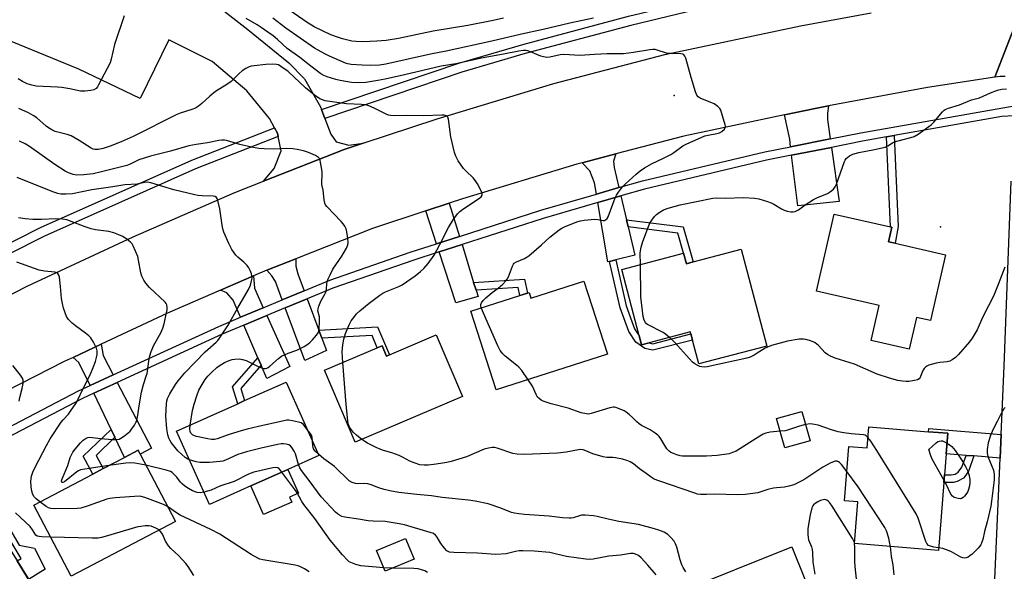
# Model space of a CAD drawing. Units: inches. Extents: x 1285762 to 1291762, y 505451 to 509452.
# Drawn here: x 1288878 to 1289262, y 508289 to 508504 of the extents above; entities that cross this region are included whole.
import ezdxf

# ---------------------------------------------------------------- set-up
doc = ezdxf.new("R2010")
doc.units = ezdxf.units.IN
doc.header["$MEASUREMENT"] = 0
for name, color, linetype in [('BLDG-Footprint', 5, 'Continuous'), ('CULTRL-Pad', 6, 'Continuous'), ('ELEV-Spot Elevation', 7, 'Continuous'), ('TRANS-Driveway', 251, 'Continuous'), ('TRANS-Non Street Sidewalk', 7, 'Continuous'), ('TRANS-Parking Lot', 4, 'Continuous'), ('TRANS-Road', 130, 'Continuous'), ('TRANS-Street Sidewalk', 7, 'Continuous'), ('Undefined', 1, 'Continuous')]:
    doc.layers.add(name, color=color, linetype=linetype)

msp = doc.modelspace()

# ---------------------------------------------------------------- linework, layer by layer
at = {"layer": 'BLDG-Footprint'}
for points, elevation in [([(1289238.73, 508412.55), (1289232.86, 508386.92), (1289227.39, 508388.17), (1289224.55, 508375.79), (1289209.81, 508379.17), (1289212.93, 508392.77), (1289188.43, 508398.38), (1289195.33, 508428.47), (1289217.23, 508423.45), (1289217.81, 508423.31), (1289216.5, 508417.64), (1289219.06, 508417.05)], 351.64), ([(1289159.08, 508414.71), (1289169.03, 508376.97), (1289142.55, 508369.98), (1289140.08, 508379.31), (1289139.45, 508381.71), (1289139.25, 508382.47), (1289123.17, 508378.22), (1289120.18, 508377.44), (1289119.25, 508380.96), (1289112.43, 508406.84), (1289136.54, 508413.2), (1289137.68, 508409.06), (1289140.37, 508409.77)], 351.23), ([(1289097.66, 508402.34), (1289106.85, 508373.79), (1289063.51, 508359.84), (1289053.63, 508390.55), (1289072.74, 508396.7), (1289075.7, 508397.66), (1289076.27, 508397.84), (1289076.97, 508395.68)], 348.98), ([(1289040.08, 508381.3), (1289050.3, 508357.33), (1289008.5, 508339.5), (1288996.53, 508367.55), (1289017.07, 508376.31), (1289018.93, 508377.11), (1289020.67, 508373.02), (1289021.78, 508373.5)], 347.24), ([(1288967.74, 508322.39), (1288951.58, 508315.16), (1288938.76, 508343.8), (1288962.67, 508354.5), (1288965.31, 508355.69), (1288981.51, 508362.94), (1288994.33, 508334.3), (1288982.21, 508328.87)], 344.05), ([(1289185.95, 508340.05), (1289176.06, 508337.27), (1289172.86, 508348.66), (1289182.76, 508351.44)], 357.37), ([(1289239.64, 508342.94), (1289239, 508334.96), (1289238.34, 508326.76), (1289238.1, 508323.81), (1289235.98, 508297.29), (1289203.19, 508299.92), (1289204.49, 508316.16), (1289199.33, 508316.58), (1289201.03, 508337.8), (1289208.15, 508337.22), (1289208.81, 508345.41), (1289232.07, 508343.55)], 348.45), ([(1288938.31, 508308.58), (1288897.62, 508287.22), (1288883.07, 508314.94), (1288906.13, 508327.04), (1288907.32, 508327.67), (1288910.16, 508329.15), (1288918.49, 508333.53), (1288923.77, 508336.3), (1288924.55, 508334.81)], 337.16), ([(1288890.86, 508270.13), (1288869.02, 508256.53), (1288861.63, 508268.39), (1288846.04, 508258.68), (1288829.87, 508284.65), (1288849.82, 508297.07), (1288853.24, 508299.2), (1288862.03, 508304.67), (1288867.31, 508307.96), (1288869.09, 508305.1)], 333.01), ([(1289031.49, 508293.79), (1289020.18, 508289.12), (1289016.83, 508297.23), (1289028.14, 508301.9)], 341.56), ([(1289168.18, 508259.97), (1289146.67, 508251.34), (1289134.78, 508281), (1289178.84, 508298.67), (1289188.68, 508274.11), (1289167.34, 508265.55), (1289168.41, 508262.87), (1289169.38, 508260.45)], 344.49)]:
    msp.add_lwpolyline(points, close=True, dxfattribs=dict(at, elevation=elevation))
at = {"layer": 'CULTRL-Pad'}
msp.add_lwpolyline([(1288983.74, 508316.13), (1288972.75, 508311.21), (1288967.74, 508322.39), (1288982.21, 508328.87), (1288986.37, 508319.58), (1288982.89, 508318.03)], close=True, dxfattribs=at)
at = {"layer": 'ELEV-Spot Elevation'}
for p in [(1289132.95, 508474.77, 348.22), (1289236.79, 508423.47, 351.39)]:
    msp.add_point(p, dxfattribs=at)
at = {"layer": 'TRANS-Driveway'}
for points in [[(1289193.79, 508457.81), (1289178.31, 508454.71), (1289177.96, 508457.63), (1289175.93, 508467.18), (1289188.57, 508469.81), (1289193.06, 508470.69), (1289192.67, 508467.87), (1289192.72, 508465.32)], [(1289178.72, 508451.37), (1289194.27, 508454.48), (1289197.28, 508433.38), (1289181.1, 508431.73)], [(1289111.36, 508438.8), (1289102.59, 508436.25), (1289101.86, 508440.61), (1289100.01, 508445.31), (1289096.95, 508448.48), (1289110.19, 508451.93), (1289109.18, 508449.03), (1289109.5, 508446.68)], [(1289114.32, 508426.24), (1289114.98, 508423.46), (1289117.59, 508412.38), (1289110.1, 508410.55), (1289107.69, 508409.96), (1289106.97, 508409.79), (1289103.14, 508432.92), (1289112.13, 508435.53)], [(1289049.15, 508419.75), (1289040.18, 508416.87), (1289035.96, 508429.67), (1289045.16, 508432.7)], [(1289054.67, 508401.83), (1289055.61, 508398.8), (1289056.39, 508396.26), (1289047.77, 508393.86), (1289041.23, 508413.69), (1289050.14, 508416.55)], [(1288988.52, 508398.55), (1288980.02, 508395), (1288977.38, 508402.11), (1288975.91, 508404.31), (1288973.95, 508406.59), (1288985.32, 508411.06), (1288985.31, 508408.18), (1288986.07, 508405.11)], [(1288972.61, 508391.9), (1288963.74, 508388.19), (1288960.86, 508394.88), (1288958.44, 508397.7), (1288955.88, 508398.76), (1288968.79, 508404.35), (1288969.13, 508399.55)], [(1288994.26, 508383.18), (1288995.44, 508380.02), (1288997.22, 508375.25), (1288988.78, 508371.38), (1288981.19, 508391.85), (1288989.69, 508395.41)], [(1288971.8, 508369.47), (1288970.54, 508372.39), (1288965.07, 508385.11), (1288974, 508388.84), (1288982.99, 508369.05), (1288974.02, 508364.31)], [(1288914.05, 508365.71), (1288905.02, 508361.56), (1288900.67, 508370.61), (1288898.38, 508372.54), (1288909.38, 508377.7), (1288910.09, 508373.32)], [(1288914.71, 508341.39), (1288913.25, 508344.44), (1288906.47, 508358.54), (1288915.6, 508362.73), (1288928.95, 508337.12), (1288924.55, 508334.81), (1288923.77, 508336.3), (1288918.49, 508333.53)], [(1289260.48, 508342.49), (1289260.09, 508333.29), (1289249.85, 508334.1), (1289246.8, 508334.34), (1289239, 508334.96), (1289239.64, 508342.94), (1289232.07, 508343.55), (1289232.18, 508344.86)]]:
    msp.add_lwpolyline(points, close=True, dxfattribs=at)
at = {"layer": 'TRANS-Non Street Sidewalk'}
for points in [[(1289215.71, 508458.55), (1289218.69, 508459.08), (1289220.24, 508423.59), (1289219.06, 508417.05), (1289216.51, 508417.64), (1289217.81, 508423.32), (1289217.23, 508423.45)], [(1289114.98, 508423.46), (1289114.32, 508426.24), (1289136.43, 508423.45), (1289140.37, 508409.77), (1289137.68, 508409.06), (1289136.54, 508413.2), (1289134.34, 508421.01)], [(1289107.69, 508409.96), (1289110.1, 508410.55), (1289114.2, 508392.64), (1289117.43, 508383.75), (1289119.25, 508380.96), (1289120.18, 508377.43), (1289123.17, 508378.22), (1289124.57, 508377.87), (1289139.45, 508381.71), (1289140.08, 508379.31), (1289124.58, 508375.31), (1289121.46, 508376.08), (1289117.9, 508378.48), (1289115.19, 508382.63), (1289111.81, 508391.93)], [(1289055.61, 508398.8), (1289054.67, 508401.83), (1289074.55, 508403.12), (1289075.7, 508397.66), (1289072.74, 508396.7), (1289072.08, 508399.86)], [(1288995.44, 508380.02), (1288994.26, 508383.18), (1289017.1, 508384.41), (1289021.78, 508373.5), (1289020.67, 508373.02), (1289018.93, 508377.11), (1289017.07, 508376.31), (1289015.03, 508381.07)], [(1288971.8, 508369.47), (1288963.82, 508360.44), (1288965.31, 508355.69), (1288962.67, 508354.5), (1288960.6, 508361.12), (1288970.54, 508372.39)], [(1288914.71, 508341.39), (1288907.35, 508334.31), (1288910.16, 508329.15), (1288907.32, 508327.67), (1288906.13, 508327.04), (1288902.37, 508333.96), (1288913.25, 508344.44)], [(1289249.85, 508334.1), (1289247.83, 508328.46), (1289246.7, 508326.6), (1289245.79, 508325.5), (1289243.3, 508324.1), (1289241.83, 508323.81), (1289238.1, 508323.81), (1289238.34, 508326.76), (1289240.97, 508326.71), (1289242.46, 508327.01), (1289243.75, 508327.74), (1289245.13, 508329.67), (1289246.8, 508334.34)], [(1288870.92, 508306.24), (1288872.66, 508307.33), (1288877.36, 508299.37), (1288883.34, 508298.2), (1288887.52, 508289.99), (1288881.02, 508285.94), (1288876.53, 508293.15), (1288878.17, 508294.11)]]:
    msp.add_lwpolyline(points, close=True, dxfattribs=at)
at = {"layer": 'TRANS-Parking Lot'}
msp.add_lwpolyline([(1288921.45, 508535.65), (1288966.54, 508500.4), (1288982.63, 508487.39), (1288988.73, 508481.25), (1288994.96, 508470.25), (1288995.33, 508469.26), (1288996.62, 508465.78), (1288998.93, 508459.58), (1289001.04, 508456.68), (1289006, 508455.33), (1289011.62, 508456.07), (1289004.15, 508453.61), (1288972.69, 508441.23), (1288976.83, 508446.23), (1288979.63, 508453.14), (1288978.42, 508458.68), (1288978.14, 508459.98), (1288976.97, 508462.1), (1288974.99, 508465.69), (1288966.19, 508476.52), (1288952.65, 508488.03), (1288935.82, 508496.47), (1288924.59, 508473.48), (1288900.63, 508485), (1288835.53, 508511.58)], dxfattribs=at)
at = {"layer": 'TRANS-Road'}
for points in [[(1289271.71, 508517.14), (1289257.98, 508481.89), (1289231.71, 508477.78), (1289193.06, 508470.69), (1289188.57, 508469.81), (1289175.93, 508467.18), (1289136.71, 508458.85), (1289110.19, 508451.93), (1289096.95, 508448.48), (1289094.89, 508447.94), (1289050.3, 508434.4), (1289045.16, 508432.7), (1289035.96, 508429.67), (1289015.27, 508422.84), (1288985.32, 508411.06), (1288973.95, 508406.59), (1288968.79, 508404.35), (1288955.88, 508398.76), (1288935.26, 508389.82), (1288909.38, 508377.7), (1288898.38, 508372.54), (1288894.92, 508370.92), (1288860.78, 508353.52)], [(1289262.06, 508482.13), (1289260.01, 508482.11), (1289257.98, 508481.89), (1289271.71, 508517.14)], [(1288561.33, 508181.47), (1288601.3, 508214.01), (1288635.12, 508240.76), (1288669.2, 508267.3), (1288706.25, 508295.13), (1288743.68, 508321.63), (1288777.54, 508343.72), (1288810.54, 508362.83), (1288845.35, 508382.36), (1288880.55, 508400.3), (1288921.82, 508419.63), (1288961.46, 508436.82), (1288972.69, 508441.23), (1289004.15, 508453.61), (1289011.62, 508456.07), (1289040.42, 508465.57), (1289086.01, 508479.42), (1289129.19, 508490.68), (1289182.21, 508501.94), (1289209.71, 508506.99)]]:
    msp.add_lwpolyline(points, dxfattribs=at)
at = {"layer": 'TRANS-Street Sidewalk'}
for points in [[(1289270.77, 508531.63), (1289227.16, 508524.59), (1289214.63, 508522.57), (1289194.31, 508519.28), (1289152.12, 508510.75), (1289116.04, 508502.01), (1289074.83, 508491.04), (1289050.05, 508483.83), (1288996.62, 508465.78), (1288995.33, 508469.26), (1289048.94, 508487.36), (1289073.83, 508494.62), (1289115.13, 508505.6), (1289151.32, 508514.37), (1289173.02, 508518.76), (1289177.24, 508519.61), (1289193.64, 508522.93), (1289209.65, 508525.52), (1289215.52, 508526.47), (1289227.29, 508528.37), (1289266.18, 508534.65)], [(1288856.85, 508408.72), (1288885.68, 508423.2), (1288944.68, 508449.5), (1288976.97, 508462.1), (1288978.14, 508459.98), (1288978.42, 508458.68), (1288946.11, 508446.08), (1288887.27, 508419.85), (1288858.55, 508405.42)]]:
    msp.add_lwpolyline(points, dxfattribs=at)
for points in [[(1288855.69, 508336.12, 0), (1288900.57, 508359.51, 0), (1288905.02, 508361.56, 0), (1288914.05, 508365.71, 0), (1288955.24, 508384.63, 0), (1288963.74, 508388.19, 0), (1288972.61, 508391.9, 0), (1288980.02, 508395, 0), (1288988.52, 508398.55, 0), (1288998.54, 508402.74, 0), (1289029.9, 508413.57, 0), (1289040.18, 508416.87, 0), (1289049.15, 508419.75, 0), (1289080.83, 508429.94, 0), (1289102.59, 508436.25, 0), (1289111.36, 508438.8, 0), (1289120.52, 508441.46, 0), (1289168.26, 508452.7, 0), (1289178.31, 508454.71, 0), (1289193.79, 508457.81, 0), (1289205.73, 508460.19, 0), (1289265.54, 508470.74, 0)], [(1289265.54, 508466.72, 0), (1289260.66, 508466.48, 0), (1289218.69, 508459.08, 0), (1289215.71, 508458.55, 0), (1289206.35, 508456.9, 0), (1289194.27, 508454.48, 0), (1289178.72, 508451.37, 0), (1289168.97, 508449.43, 0), (1289121.37, 508438.22, 0), (1289112.13, 508435.53, 0), (1289103.14, 508432.92, 0), (1289081.81, 508426.74, 0), (1289050.14, 508416.55, 0), (1289041.23, 508413.69, 0), (1289030.96, 508410.39, 0), (1288999.73, 508399.61, 0), (1288989.69, 508395.41, 0), (1288981.19, 508391.85, 0), (1288974, 508388.84, 0), (1288965.07, 508385.11, 0), (1288956.59, 508381.56, 0), (1288915.6, 508362.73, 0), (1288906.47, 508358.54, 0), (1288902.04, 508356.5, 0), (1288857.39, 508333.23, 0)], [(1289258.01, 508286.04, 0), (1289260.09, 508333.29, 0), (1289260.48, 508342.49, 0), (1289261.62, 508369.18, 0), (1289264.4, 508441.31, 0)]]:
    msp.add_polyline3d(points, dxfattribs=at)
at = {"layer": 'Undefined'}
for p, q in [((1289203.31, 508299.91, 344), (1289203.22, 508300.3, 344)), ((1289023, 508290.28, 340), (1289019.63, 508290.43, 340))]:
    msp.add_line(p, q, dxfattribs=at)
for points, elevation in [([(1289066.38, 508504.81), (1289062.28, 508503.93), (1289052.39, 508502.03), (1289038.85, 508499.74), (1289025.41, 508496.92), (1289020.51, 508496.2), (1289016.96, 508495.88), (1289011.4, 508495.62), (1289008.81, 508495.76), (1289007.1, 508495.96), (1289003.47, 508496.83), (1289001.58, 508497.42), (1288998.91, 508498.42), (1288995.92, 508499.77), (1288992.5, 508501.53), (1288989.77, 508503.14), (1288979.53, 508510.25)], 352), ([(1288918.35, 508505.79), (1288914.5, 508494.66), (1288913.27, 508488.86), (1288912.85, 508487.46), (1288908.35, 508478.87), (1288907.91, 508478.12), (1288907.38, 508477.47), (1288906.46, 508476.91), (1288905.38, 508476.61), (1288903.02, 508476.41), (1288901.26, 508476.41), (1288897.14, 508477.32), (1288894.08, 508477.85), (1288892.33, 508478.01), (1288884.01, 508478.38), (1288882.36, 508478.72), (1288880.5, 508479.29), (1288878.69, 508480.16), (1288876.94, 508481.16)], 348), ([(1289057.65, 508391.84), (1289057.46, 508392.64), (1289057.49, 508393.14), (1289057.76, 508393.85), (1289058.37, 508394.73), (1289059.44, 508395.75), (1289061.92, 508397.89), (1289064.25, 508399.58), (1289066.1, 508401.06), (1289067.29, 508402.38), (1289067.79, 508403.12), (1289068.22, 508403.96), (1289069.78, 508408.14), (1289070.2, 508408.89), (1289070.52, 508409.25), (1289071.4, 508409.82), (1289074.5, 508411.14), (1289076.21, 508412.19), (1289081.17, 508416.43), (1289084.4, 508419.4), (1289088.06, 508422.32), (1289089.03, 508422.97), (1289090.07, 508423.48), (1289094.93, 508425.4), (1289096.32, 508425.81), (1289097.78, 508426.03), (1289101.92, 508426.43), (1289103.08, 508426.4), (1289105.18, 508425.9), (1289105.67, 508425.97), (1289106.12, 508426.2), (1289106.72, 508426.74), (1289107.17, 508427.44), (1289109.92, 508434.78), (1289110.43, 508435.82), (1289111.23, 508437.02), (1289112.78, 508439.11), (1289113.73, 508440.18), (1289118.09, 508444.04), (1289119.68, 508445.35), (1289121.37, 508446.45), (1289124.36, 508448.13), (1289128.48, 508450.08), (1289131.62, 508451.72), (1289132.79, 508452.48), (1289136.3, 508455.04), (1289137.55, 508455.78), (1289144.86, 508458.94), (1289146.2, 508459.3), (1289149.52, 508459.84), (1289150.61, 508460.11), (1289151.54, 508460.65), (1289152.49, 508461.59), (1289152.83, 508462.25), (1289152.87, 508462.76), (1289152.8, 508463.31), (1289151.42, 508468.12), (1289151.14, 508468.94), (1289150.74, 508469.69), (1289149.95, 508470.45), (1289148.53, 508471.4), (1289147.18, 508472.03), (1289143.01, 508473.73), (1289142.29, 508474.17), (1289141.78, 508474.79), (1289141.25, 508476.12), (1289139.49, 508481.77), (1289137.42, 508489.23), (1289137.09, 508490.02), (1289136.65, 508490.55), (1289136.28, 508490.78), (1289135.51, 508490.97), (1289131.68, 508491.1), (1289129.91, 508491.27), (1289126.23, 508492.45), (1289125.5, 508492.6), (1289124.63, 508492.65), (1289123.42, 508492.54), (1289117.09, 508491.51), (1289113.17, 508490.99), (1289106.7, 508491.02), (1289101.84, 508490.74), (1289096.23, 508490.29), (1289089.78, 508490.75), (1289088.41, 508490.56), (1289084.41, 508489.65), (1289083.28, 508489.55), (1289081.92, 508489.73), (1289080.85, 508490.02), (1289076.91, 508491.75), (1289075.85, 508492.13), (1289075.07, 508492.26), (1289074.03, 508492.26), (1289072.35, 508492.01), (1289066.36, 508490.78), (1289058.32, 508489.37), (1289047.76, 508487.01), (1289041.99, 508486.17), (1289027.71, 508482.77), (1289020.18, 508481.1), (1289017.34, 508480.56), (1289012.62, 508479.82), (1289009.9, 508479.66), (1289007.06, 508479.84), (1289002.65, 508480.52), (1289000.93, 508480.95), (1288997.57, 508482.01), (1288996.23, 508482.57), (1288995.09, 508483.19), (1288991.12, 508486.13), (1288986.92, 508489.48), (1288981.96, 508493.09), (1288978.11, 508496.56), (1288976.41, 508497.94), (1288974.44, 508499.41), (1288971.73, 508501.26), (1288970.23, 508502.21), (1288965.95, 508504.69)], 348), ([(1289101.38, 508504.88), (1289092.17, 508502.92), (1289081.82, 508500.44), (1289073.31, 508498.65), (1289061.77, 508495.86), (1289043.96, 508491.97), (1289037.84, 508490.86), (1289020.44, 508486.98), (1289017.97, 508486.59), (1289014.48, 508486.38), (1289011.24, 508486.51), (1289006.83, 508486.86), (1289005.65, 508487.09), (1289004.72, 508487.38), (1288998.5, 508490.02), (1288996.66, 508490.92), (1288992.56, 508493.13), (1288981.41, 508501.01), (1288976.37, 508504.84)], 350), ([(1289003.59, 508370.56), (1289003.35, 508374.66), (1289003.64, 508377.51), (1289004.08, 508379.72), (1289004.67, 508381.86), (1289006.07, 508385.28), (1289006.85, 508386.79), (1289007.89, 508388.17), (1289009.03, 508389.48), (1289010.33, 508390.66), (1289013.94, 508393.64), (1289018.08, 508396.77), (1289019.24, 508397.55), (1289020.25, 508398.09), (1289025.49, 508400.2), (1289026.81, 508400.84), (1289031.8, 508404.36), (1289033.89, 508406.02), (1289035.2, 508407.17), (1289036.87, 508409.15), (1289039.26, 508412.39), (1289041.51, 508416.6), (1289044.86, 508423.23), (1289046.74, 508426.18), (1289048.41, 508428.57), (1289049.28, 508429.5), (1289050.39, 508430.35), (1289056.92, 508434.65), (1289057.57, 508435.19), (1289057.97, 508435.81), (1289057.98, 508436.52), (1289057.69, 508437.3), (1289056.14, 508440.19), (1289055.37, 508441.47), (1289054.43, 508442.56), (1289051.69, 508445.14), (1289050.69, 508446.18), (1289048.63, 508449.27), (1289047.67, 508451), (1289047.22, 508452.42), (1289045.74, 508458.54), (1289044.88, 508465.51), (1289044.59, 508466.25), (1289044.29, 508466.58), (1289043.9, 508466.83), (1289043.16, 508467.03), (1289042.31, 508467.07), (1289035.06, 508466.78), (1289028.55, 508466.94), (1289023.96, 508466.81), (1289022.23, 508466.95), (1289021.39, 508467.1), (1289020.58, 508467.37), (1289015.9, 508469.76), (1289013.75, 508470.71), (1289012.65, 508471.08), (1289010.93, 508471.26), (1289005.01, 508471.4), (1288998.53, 508472.32), (1288996.8, 508472.65), (1288995.72, 508472.97), (1288994.69, 508473.43), (1288992.59, 508474.81), (1288989.12, 508477.73), (1288982.27, 508484.04), (1288979.46, 508486.07), (1288978.51, 508486.64), (1288977.71, 508486.85), (1288976.25, 508486.88), (1288973.57, 508486.75), (1288969.02, 508486.32), (1288967.91, 508486.16), (1288967.11, 508485.93), (1288965.83, 508485.25), (1288964.35, 508484.3), (1288963.23, 508483.35), (1288960.1, 508480.22), (1288958.43, 508479.06), (1288953.94, 508476.29), (1288951.7, 508474.41), (1288948.66, 508471.58), (1288947.31, 508470.54), (1288946.11, 508469.79), (1288944.79, 508469.25), (1288940.19, 508467.79), (1288938.85, 508467.27), (1288921.79, 508458.78), (1288917.22, 508456.66), (1288912.89, 508454.94), (1288910.2, 508454.05), (1288908.25, 508453.59), (1288906.89, 508453.58), (1288906.18, 508453.76), (1288905.42, 508454.14), (1288900.82, 508457.19), (1288897.71, 508458.93), (1288896.12, 508459.48), (1288891.46, 508460.72), (1288890.12, 508461.27), (1288888.86, 508462.05), (1288887.9, 508462.74), (1288884.21, 508465.94), (1288882.87, 508466.95), (1288880.96, 508467.99), (1288877.28, 508469.64)], 346), ([(1289119.72, 508408.76), (1289119.68, 508413.21), (1289119.75, 508414.09), (1289120, 508415.52), (1289120.61, 508417.73), (1289122.83, 508423.57), (1289123.45, 508424.86), (1289124.18, 508426.12), (1289125.16, 508427.54), (1289125.97, 508428.29), (1289127.08, 508429.13), (1289128.72, 508430.14), (1289130.53, 508430.81), (1289135.22, 508432.1), (1289147.99, 508434.67), (1289149.34, 508434.75), (1289152.8, 508434.61), (1289159.99, 508434.9), (1289164.21, 508434.71), (1289165.92, 508434.41), (1289169.34, 508433.38), (1289170.74, 508432.87), (1289171.78, 508432.31), (1289174.81, 508430.46), (1289175.86, 508429.94), (1289176.99, 508429.63), (1289178.43, 508429.39), (1289179.29, 508429.33), (1289180.1, 508429.46), (1289181.35, 508430.12), (1289183.94, 508432.03), (1289187.2, 508434.12), (1289188.53, 508434.78), (1289192.69, 508436.5), (1289193.94, 508437.28), (1289195.08, 508438.18), (1289195.76, 508439.09), (1289196.26, 508440.11), (1289199.3, 508448.91), (1289199.57, 508449.43), (1289200.05, 508450.09), (1289200.62, 508450.69), (1289201.27, 508451.2), (1289202.54, 508451.77), (1289204.99, 508452.52), (1289211.07, 508453.61), (1289215.23, 508454.58), (1289216.25, 508455.02), (1289218.03, 508456.24), (1289218.9, 508456.65), (1289220.23, 508457.06), (1289225.18, 508458.32), (1289226.52, 508458.77), (1289228.04, 508459.69), (1289233.14, 508463.32), (1289234.17, 508464.35), (1289237.58, 508468.34), (1289238.2, 508468.93), (1289238.64, 508469.24), (1289239.91, 508469.78), (1289244.19, 508471.09), (1289248.94, 508473.02), (1289252, 508473.78), (1289256.33, 508475.7), (1289259.02, 508476.77), (1289260.74, 508477.13), (1289262.53, 508477.31)], 350), ([(1288944.05, 508346.17), (1288945.03, 508351.85), (1288945.62, 508354.33), (1288946.62, 508357.62), (1288947.5, 508359.75), (1288948.75, 508362), (1288949.99, 508363.88), (1288950.98, 508365.22), (1288952.52, 508366.83), (1288954.54, 508368.58), (1288955.44, 508369.25), (1288957.52, 508370.6), (1288959.32, 508371.37), (1288960.4, 508371.67), (1288961.53, 508371.86), (1288963.21, 508371.95), (1288964.56, 508371.75), (1288965.89, 508371.37), (1288970.55, 508369.01), (1288971.87, 508368.45), (1288972.93, 508368.21), (1288973.46, 508368.21), (1288973.98, 508368.33), (1288974.47, 508368.56), (1288975.19, 508369.07), (1288978.52, 508372.12), (1288979.7, 508372.99), (1288982.31, 508374.19), (1288985.72, 508375.43), (1288988.52, 508376.86), (1288989.97, 508377.74), (1288990.86, 508378.43), (1288991.86, 508379.45), (1288993.35, 508381.17), (1288993.96, 508382.1), (1288994.22, 508382.81), (1288994.41, 508383.82), (1288994.56, 508386.43), (1288994.51, 508388.36), (1288993.91, 508390.67), (1288993.98, 508391.48), (1288994.28, 508392.57), (1288995.02, 508394.44), (1288996.62, 508397.18), (1288997.1, 508398.21), (1288997.33, 508399.19), (1288997.44, 508401.28), (1288997.57, 508402.07), (1288997.94, 508403.14), (1288998.64, 508404.71), (1288999.79, 508407.01), (1289003.22, 508412.1), (1289005.01, 508415.18), (1289005.61, 508416.51), (1289005.75, 508417.41), (1289005.63, 508418.89), (1289005.21, 508421.55), (1289004.88, 508422.67), (1289004.36, 508423.7), (1289003.72, 508424.67), (1289002.95, 508425.57), (1288997.4, 508431.37), (1288996.88, 508432.06), (1288996.56, 508432.76), (1288996.3, 508434.01), (1288995.93, 508437.81), (1288995.51, 508440.01), (1288995.48, 508440.9), (1288995.61, 508443.89), (1288995.52, 508445.05), (1288994.78, 508449.36), (1288994.5, 508450.12), (1288994.18, 508450.54), (1288993, 508451.3), (1288990.3, 508452.53), (1288988.35, 508453.12), (1288985.88, 508453.66), (1288984.13, 508453.92), (1288981.85, 508454.07), (1288976.7, 508453.79), (1288972.92, 508453.93), (1288970.9, 508454.09), (1288968.06, 508454.56), (1288963.41, 508455.54), (1288958.24, 508457.18), (1288957.46, 508457.3), (1288956.42, 508457.3), (1288955.26, 508457.13), (1288950.9, 508456.25), (1288946.38, 508455.64), (1288943.61, 508455.04), (1288936.37, 508452.98), (1288928.58, 508451), (1288924.06, 508449.55), (1288920.65, 508447.94), (1288919.35, 508447.42), (1288909.55, 508444.89), (1288906.22, 508444.21), (1288902.57, 508443.73), (1288899.91, 508443.66), (1288898.48, 508443.86), (1288896.59, 508444.5), (1288895.3, 508445.18), (1288891.33, 508447.83), (1288881.38, 508454.85), (1288879.68, 508455.87), (1288877.53, 508456.84)], 344), ([(1288943.8, 508332.53), (1288943.11, 508332.84), (1288942.19, 508333.47), (1288939.23, 508336.14), (1288936.73, 508339.36), (1288936.09, 508340.33), (1288935.76, 508341.03), (1288935.4, 508342.34), (1288934.98, 508344.7), (1288934.62, 508349.67), (1288934.84, 508354.42), (1288935.01, 508355.55), (1288935.3, 508356.57), (1288935.59, 508357.3), (1288936.12, 508358.32), (1288938.39, 508362.01), (1288939.43, 508363.41), (1288942.01, 508366.58), (1288949.9, 508374.72), (1288950.93, 508375.68), (1288954.24, 508378.49), (1288954.86, 508379.12), (1288955.56, 508380.03), (1288958.84, 508385.11), (1288962.64, 508391.92), (1288966.88, 508399.06), (1288967.6, 508400.7), (1288968.03, 508402.37), (1288968.22, 508403.49), (1288968.2, 508404.32), (1288968.01, 508405.13), (1288967.51, 508406.45), (1288967, 508407.45), (1288966.28, 508408.37), (1288965.06, 508409.64), (1288962.67, 508411.62), (1288961.87, 508412.42), (1288960.38, 508414.64), (1288959.14, 508417.01), (1288957.27, 508421.34), (1288956.78, 508422.72), (1288956.51, 508424.14), (1288955.66, 508430.52), (1288954.93, 508433.71), (1288954.65, 508434.5), (1288954.36, 508434.93), (1288953.8, 508435.29), (1288953.05, 508435.46), (1288948.74, 508435.56), (1288947.06, 508435.71), (1288945.95, 508435.91), (1288937.66, 508437.97), (1288933.47, 508439.18), (1288928.79, 508440.67), (1288927.38, 508440.88), (1288926.23, 508440.78), (1288923.41, 508440.06), (1288918.54, 508439.92), (1288913.95, 508439.07), (1288905.73, 508437.95), (1288898.14, 508436.33), (1288895.57, 508436.2), (1288893.58, 508436.27), (1288892.46, 508436.54), (1288890.53, 508437.19), (1288876.53, 508442.72)], 342), ([(1288912.39, 508330.33), (1288903.04, 508329.01), (1288901.31, 508328.65), (1288900.56, 508328.32), (1288899.85, 508327.87), (1288895.07, 508324.03), (1288894.44, 508323.73), (1288894.18, 508323.73), (1288893.97, 508323.9), (1288893.95, 508324.41), (1288894.18, 508325.15), (1288896.32, 508330.41), (1288897.31, 508333.51), (1288897.88, 508334.83), (1288898.31, 508335.58), (1288899.21, 508336.75), (1288901.3, 508339.26), (1288902.32, 508340.27), (1288903.45, 508341.04), (1288904.16, 508341.3), (1288904.91, 508341.42), (1288906, 508341.34), (1288909.06, 508340.86), (1288913.77, 508340.51), (1288915.5, 508340.48), (1288916.32, 508340.67), (1288917.07, 508341.08), (1288918.05, 508341.75), (1288919.73, 508343), (1288920.62, 508343.78), (1288921.36, 508344.67), (1288922.36, 508346.1), (1288922.94, 508347.1), (1288923.24, 508347.87), (1288923.7, 508350.03), (1288924.12, 508353.7), (1288925.1, 508358.97), (1288925.86, 508361.98), (1288926.98, 508365.23), (1288927.27, 508366.31), (1288927.62, 508368.21), (1288928.12, 508372.03), (1288928.34, 508373.2), (1288928.91, 508374.89), (1288929.95, 508377.36), (1288932.69, 508382.12), (1288933.45, 508383.89), (1288933.98, 508385.7), (1288934.77, 508389.39), (1288935.09, 508391.09), (1288935.15, 508391.94), (1288934.94, 508393.06), (1288934.71, 508393.58), (1288934.39, 508394.03), (1288928.25, 508399.82), (1288926.8, 508401.51), (1288926, 508402.63), (1288925.27, 508404.21), (1288924.8, 508405.58), (1288923.97, 508410.46), (1288923.6, 508411.86), (1288921.81, 508416.1), (1288921.39, 508416.84), (1288920.84, 508417.48), (1288919.47, 508418.56), (1288917.75, 508419.68), (1288916.19, 508420.4), (1288914.33, 508421.13), (1288912.36, 508421.63), (1288907.13, 508422.34), (1288905.41, 508422.69), (1288903.16, 508423.48), (1288897.06, 508425.88), (1288895.95, 508426.26), (1288894.25, 508426.49), (1288891.65, 508426.62), (1288886.09, 508426.29), (1288882.72, 508426.34), (1288879.66, 508426.66), (1288877.05, 508427.04)], 340), ([(1288885.46, 508316.2), (1288883.99, 508317.34), (1288883.23, 508318.14), (1288882.7, 508319.07), (1288882.29, 508320.39), (1288881.99, 508322.03), (1288881.94, 508324.29), (1288882.2, 508326.17), (1288882.73, 508327.84), (1288883.61, 508329.73), (1288887.99, 508338.21), (1288889.46, 508340.83), (1288893.75, 508347.26), (1288894.49, 508348.17), (1288896.64, 508350.44), (1288897.66, 508352.01), (1288899.24, 508354.16), (1288899.69, 508354.92), (1288902.69, 508361.25), (1288905.02, 508365.7), (1288906.3, 508368.56), (1288907.19, 508370.93), (1288907.6, 508372.53), (1288907.76, 508373.64), (1288907.78, 508375.06), (1288907.53, 508376.14), (1288906.36, 508378.44), (1288905.29, 508380.13), (1288904.52, 508380.9), (1288903.26, 508381.96), (1288899.35, 508384.83), (1288898.04, 508385.91), (1288896.64, 508387.27), (1288895.87, 508388.45), (1288894.69, 508391.69), (1288894.22, 508393.59), (1288893.88, 508395.53), (1288893.48, 508400.27), (1288893.07, 508403.79), (1288892.87, 508404.6), (1288892.49, 508405.24), (1288892.11, 508405.51), (1288891.33, 508405.75), (1288887.26, 508406.17), (1288885.21, 508406.61), (1288876.41, 508409.67)], 338), ([(1289131.05, 508380.3), (1289129.54, 508381.62), (1289128.6, 508382.3), (1289122.52, 508385.34), (1289122.07, 508385.69), (1289121.7, 508386.11), (1289121.15, 508387.12), (1289120.84, 508388.54), (1289119.93, 508396.16), (1289119.72, 508408.76)], 350), ([(1289261.91, 508407.76), (1289259.35, 508401.04), (1289257.48, 508396.42), (1289255.56, 508392.62), (1289253.13, 508388.05), (1289251.1, 508383.36), (1289249.21, 508380), (1289248.12, 508378.58), (1289243.82, 508373.62), (1289242.62, 508372.51), (1289241.32, 508371.57), (1289240.38, 508371.08), (1289239.35, 508370.76), (1289236.52, 508370.58), (1289235.09, 508370.31), (1289232.27, 508369.47), (1289231.48, 508369.14), (1289231.01, 508368.85), (1289230.44, 508368.23), (1289229.83, 508367.24), (1289228.87, 508364.77), (1289228.41, 508364.19), (1289227.76, 508363.81), (1289226.7, 508363.54), (1289224.46, 508363.2), (1289223.34, 508363.14), (1289221.94, 508363.23), (1289220.2, 508363.57), (1289216.85, 508364.43), (1289212.05, 508366.01), (1289203.21, 508369.91), (1289201.57, 508370.47), (1289195.72, 508372.24), (1289193.92, 508372.97), (1289192.74, 508373.63), (1289191.86, 508374.32), (1289189.2, 508377.16), (1289187.89, 508378.28), (1289187.1, 508378.66), (1289185.7, 508379.15), (1289184.27, 508379.56), (1289183.4, 508379.71), (1289181.7, 508379.61), (1289177.15, 508378.92), (1289170.82, 508377.22), (1289168.41, 508376.16), (1289165.33, 508374.14), (1289164.1, 508373.43), (1289162.56, 508372.7), (1289161.26, 508372.27), (1289145.81, 508368.83), (1289144.8, 508368.73), (1289143.73, 508368.82), (1289142.94, 508369.03), (1289141.89, 508369.5), (1289140.9, 508370.07), (1289140.05, 508370.74), (1289132.97, 508378.5), (1289131.05, 508380.3)], 350), ([(1289075.97, 508363.85), (1289073.44, 508367.39), (1289072.34, 508368.76), (1289071.45, 508369.55), (1289066.98, 508373.01), (1289066.01, 508374), (1289064.99, 508375.29), (1289064.06, 508377.1), (1289057.65, 508391.84)], 348), ([(1288877.33, 508355.51), (1288877.65, 508356.95), (1288878.59, 508360.39), (1288878.94, 508362.32), (1288878.97, 508363.66), (1288878.72, 508364.4), (1288877.93, 508365.57), (1288874.84, 508369.42)], 336), ([(1289011.02, 508340.57), (1289008.98, 508342.19), (1289007.83, 508343.32), (1289006.3, 508345.37), (1289005.92, 508346.11), (1289005.76, 508346.66), (1289005.57, 508347.8), (1289004.89, 508354.2), (1289003.59, 508370.56)], 346), ([(1289174.24, 508343.77), (1289170.34, 508343.44), (1289168.65, 508342.99), (1289167.56, 508342.57), (1289166.27, 508341.85), (1289157.02, 508336.03), (1289155.71, 508335.41), (1289154.31, 508334.99), (1289149.71, 508334.3), (1289145.57, 508334.03), (1289137.35, 508333.97), (1289136.18, 508334), (1289135.22, 508334.13), (1289133.93, 508334.51), (1289132.62, 508335.01), (1289131.62, 508335.48), (1289130.96, 508335.93), (1289130.38, 508336.48), (1289130.04, 508336.91), (1289127.71, 508340.74), (1289127.06, 508341.64), (1289126.48, 508342.25), (1289125.53, 508342.96), (1289123.52, 508344.24), (1289120.17, 508346.05), (1289119.18, 508346.67), (1289118.27, 508347.43), (1289116.61, 508349.11), (1289115.3, 508350.31), (1289114.14, 508351.23), (1289113.4, 508351.67), (1289110.48, 508352.91), (1289109.67, 508353.11), (1289109.12, 508353.14), (1289107.74, 508352.86), (1289100.53, 508350.66), (1289099.44, 508350.47), (1289098.67, 508350.49), (1289096.56, 508350.97), (1289091.52, 508352.74), (1289084.96, 508354.47), (1289082.96, 508355.07), (1289081.83, 508355.47), (1289081.06, 508355.86), (1289080.18, 508356.5), (1289079.62, 508357.08), (1289079.05, 508358.06), (1289077.64, 508361.33), (1289075.97, 508363.85)], 348), ([(1289261.99, 508352.95), (1289261.36, 508352.39), (1289260.93, 508351.71), (1289258.95, 508347.53), (1289257.17, 508344.28), (1289256.31, 508342.09), (1289255.44, 508339.26), (1289255.03, 508336.65), (1289254.95, 508335.2), (1289255.24, 508333.84), (1289256.88, 508330.09), (1289257.48, 508328.51), (1289257.73, 508326.82), (1289257.72, 508324.81), (1289256.72, 508316.47), (1289256.4, 508314.52), (1289254.97, 508308.43), (1289253.96, 508304.65), (1289253.31, 508301.55), (1289252.97, 508300.48), (1289252.5, 508299.49), (1289252.07, 508298.79), (1289251.52, 508298.11), (1289249.19, 508295.85), (1289248.27, 508295.11), (1289247.54, 508294.64), (1289246.78, 508294.34), (1289246.26, 508294.26), (1289245.47, 508294.37), (1289244.67, 508294.68), (1289241.05, 508296.65), (1289239.49, 508297.41), (1289237.69, 508298.02), (1289236.06, 508298.32)], 348), ([(1288989.77, 508344.47), (1288988.27, 508346.32), (1288987.4, 508346.98), (1288986.33, 508347.34), (1288984.06, 508347.84), (1288982.63, 508348.05), (1288981.77, 508348.02), (1288970.75, 508345.65), (1288966.27, 508344.59), (1288963.99, 508343.96), (1288959.29, 508342.49), (1288954.55, 508340.8), (1288953.54, 508340.58), (1288952.37, 508340.55), (1288950.92, 508340.75), (1288946.59, 508341.72), (1288945.76, 508341.96), (1288945.04, 508342.32), (1288944.37, 508343), (1288944.1, 508343.65), (1288943.97, 508344.72), (1288944.05, 508346.17)], 344), ([(1289184.19, 508346.33), (1289181.75, 508345.77), (1289177.12, 508344.11), (1289176.17, 508343.93), (1289174.24, 508343.77)], 348), ([(1289208.48, 508341.35), (1289207.77, 508342.01), (1289207.39, 508342.22), (1289206.81, 508342.39), (1289201.97, 508342.74), (1289199.07, 508343.1), (1289196.81, 508343.49), (1289194.3, 508344.26), (1289189.01, 508346.08), (1289187.61, 508346.44), (1289186.1, 508346.59), (1289184.19, 508346.33)], 348), ([(1288991.77, 508340.01), (1288991.67, 508341.25), (1288991.36, 508342.21), (1288990.76, 508343.17), (1288989.77, 508344.47)], 344), ([(1288986.32, 508330.71), (1288985.11, 508334.99), (1288984.64, 508336.01), (1288983.76, 508337.41), (1288983.23, 508338.01), (1288982.57, 508338.42), (1288981.53, 508338.73), (1288980.43, 508338.89), (1288979.57, 508338.85), (1288978.1, 508338.58), (1288971.79, 508337.15), (1288966.05, 508335.71), (1288962.71, 508334.65), (1288957.88, 508332.46), (1288956.86, 508332.13), (1288955.8, 508331.89), (1288951.59, 508331.51), (1288947.86, 508331.59), (1288946.43, 508331.79), (1288943.8, 508332.53)], 342), ([(1288994.11, 508334.79), (1288992.86, 508336), (1288992.24, 508336.89), (1288991.88, 508338.11), (1288991.77, 508340.01)], 344), ([(1289200.25, 508328.02), (1289198.19, 508330.78), (1289197.41, 508331.59), (1289196.95, 508331.87), (1289196.45, 508332.02), (1289195.66, 508332.01), (1289194.04, 508331.39), (1289190.85, 508329.79), (1289183.81, 508325.04), (1289182.67, 508324.35), (1289179.6, 508322.88), (1289177.63, 508322.27), (1289175.89, 508321.93), (1289172.76, 508321.69), (1289171.65, 508321.53), (1289169.5, 508321.01), (1289165.51, 508319.75), (1289160.6, 508319.06), (1289157.42, 508318.88), (1289148.82, 508319.16), (1289145.57, 508319.07), (1289143.22, 508319.13), (1289142.06, 508319.26), (1289140.93, 508319.56), (1289126.97, 508324.37), (1289125.1, 508325.09), (1289123.86, 508325.81), (1289122, 508327.31), (1289119.39, 508329.14), (1289117.03, 508331.05), (1289115.77, 508331.75), (1289114.43, 508332.35), (1289112.8, 508332.84), (1289110.03, 508333.43), (1289108.91, 508333.52), (1289106.65, 508333.51), (1289105.26, 508333.75), (1289101.14, 508334.98), (1289098.46, 508336.15), (1289097.36, 508336.49), (1289096.5, 508336.56), (1289095.63, 508336.51), (1289090.79, 508335.59), (1289087.33, 508335.17), (1289074.35, 508334.66), (1289071.69, 508334.83), (1289069.94, 508335.08), (1289063.87, 508337.16), (1289062.77, 508337.42), (1289061.92, 508337.43), (1289060.48, 508337.17), (1289058.79, 508336.69), (1289051.85, 508333.81), (1289045.91, 508331.91), (1289044.18, 508331.54), (1289040.11, 508330.86), (1289036.97, 508330.5), (1289035.33, 508330.45), (1289033.72, 508330.69), (1289031.45, 508331.45), (1289029.8, 508332.13), (1289026.96, 508333.66), (1289025.66, 508334.25), (1289022.72, 508335.32), (1289019.44, 508336.29), (1289017.87, 508336.87), (1289016.58, 508337.44), (1289013.22, 508339.14), (1289012.22, 508339.73), (1289011.02, 508340.57)], 346), ([(1289236.06, 508298.32), (1289234.25, 508298.56), (1289232.89, 508298.9), (1289232.16, 508299.24), (1289231.49, 508299.91), (1289231.1, 508300.78), (1289228.07, 508309.9), (1289227.35, 508311.51), (1289212.01, 508336.18), (1289209.56, 508339.91), (1289208.48, 508341.35)], 348), ([(1289238.17, 508324.58), (1289233.56, 508332.81), (1289233.01, 508334.2), (1289232.22, 508336.63), (1289235.11, 508339.19), (1289235.81, 508339.69), (1289236.3, 508339.93), (1289237.06, 508340.04), (1289237.57, 508339.95), (1289238.32, 508339.62), (1289239.32, 508339.05)], 350), ([(1289239.32, 508339.05), (1289240.51, 508338.28), (1289241.18, 508337.75), (1289242.51, 508336.17), (1289244.26, 508333.76), (1289245.53, 508331.82), (1289246.57, 508329.99), (1289247.33, 508328.44), (1289247.98, 508326.51), (1289248.19, 508324.78), (1289248.19, 508323.6), (1289248.07, 508322.46), (1289247.77, 508321.07), (1289247.48, 508320.28), (1289247.07, 508319.56), (1289246.22, 508318.44), (1289245.67, 508317.86), (1289245.04, 508317.46), (1289244.54, 508317.38), (1289243.73, 508317.47), (1289242.08, 508317.96), (1289241.43, 508318.36), (1289240.81, 508319.15), (1289239.09, 508322.87), (1289238.17, 508324.58)], 350), ([(1289137.42, 508288.91), (1289136.36, 508290.61), (1289135.88, 508291.67), (1289135.2, 508293.58), (1289133.97, 508298.5), (1289133.45, 508299.84), (1289132.91, 508300.84), (1289131.65, 508302.34), (1289130.43, 508303.5), (1289129, 508304.34), (1289126.89, 508305.22), (1289125.2, 508305.73), (1289118.98, 508307.36), (1289111.33, 508308.6), (1289107.14, 508309.45), (1289102.91, 508310.48), (1289101.47, 508310.72), (1289098.2, 508310.96), (1289096.73, 508310.96), (1289095.91, 508310.79), (1289093.53, 508309.97), (1289092.71, 508309.85), (1289091.87, 508309.84), (1289089.32, 508310.01), (1289084.16, 508310.67), (1289074.56, 508311.25), (1289072.27, 508311.52), (1289070.57, 508311.81), (1289069.45, 508312.1), (1289065.31, 508313.72), (1289060.32, 508315.44), (1289055.25, 508316.48), (1289052.67, 508316.9), (1289042.4, 508317.96), (1289038.18, 508318.54), (1289032.52, 508319.06), (1289025.45, 508319.83), (1289021.96, 508320.51), (1289019.72, 508321.06), (1289017.71, 508321.69), (1289014.73, 508322.85), (1289013.37, 508323.24), (1289011.95, 508323.36), (1289009.37, 508323.25), (1289008.54, 508323.33), (1289007.26, 508323.75), (1289006.08, 508324.43), (1289000.34, 508329.97), (1288996.29, 508332.98), (1288994.11, 508334.79)], 344), ([(1288926.78, 508330.57), (1288922.46, 508331.26), (1288920.75, 508331.43), (1288918.98, 508331.28), (1288912.39, 508330.33)], 340), ([(1288949.42, 508319.98), (1288947.92, 508319.71), (1288946.86, 508319.83), (1288945.03, 508320.5), (1288943.37, 508321.41), (1288942, 508322.36), (1288940.92, 508323.28), (1288940.34, 508323.88), (1288938.83, 508325.85), (1288937.89, 508326.9), (1288937.06, 508327.63), (1288936.39, 508328.01), (1288934.72, 508328.55), (1288926.78, 508330.57)], 340), ([(1289125.89, 508287.72), (1289122.64, 508291.54), (1289120.06, 508294.31), (1289118.99, 508295.24), (1289117.82, 508295.86), (1289117.08, 508296.04), (1289115.8, 508296), (1289112, 508295.41), (1289107.42, 508294.97), (1289101.31, 508293.87), (1289099.87, 508293.76), (1289098.49, 508293.88), (1289090.89, 508294.87), (1289089.14, 508295.22), (1289085.98, 508296.1), (1289084.38, 508296.41), (1289078.33, 508297), (1289073.9, 508297.16), (1289072.43, 508297.12), (1289071.03, 508296.87), (1289067.3, 508295.99), (1289063.28, 508295.72), (1289056.13, 508296.24), (1289046.97, 508296.45), (1289045.31, 508296.63), (1289044.67, 508296.86), (1289044.24, 508297.13), (1289043.26, 508298.12), (1289041.85, 508299.93), (1289040.41, 508302.39), (1289039.76, 508303.23), (1289039.01, 508303.8), (1289037.75, 508304.31), (1289027.65, 508307.18), (1289025.65, 508307.68), (1289020.21, 508308.51), (1289015.45, 508308.62), (1289013.47, 508308.8), (1289009.78, 508309.5), (1289004.36, 508310.19), (1289003.29, 508310.52), (1289002.31, 508311.02), (1289001.61, 508311.47), (1289000.78, 508312.22), (1288995.14, 508318.16), (1288990.88, 508324.01), (1288987.53, 508328.44), (1288986.9, 508329.42), (1288986.32, 508330.71)], 342), ([(1288979.78, 508327.78), (1288979.09, 508328.78), (1288978.61, 508329.32), (1288978.26, 508329.53), (1288977.66, 508329.66), (1288976.39, 508329.51), (1288968.97, 508327.76), (1288967.93, 508327.44), (1288966.88, 508326.98), (1288961.2, 508324.14), (1288955.63, 508322.36), (1288952.24, 508320.73), (1288949.42, 508319.98)], 340), ([(1289019.63, 508290.43), (1289012.13, 508291.1), (1289010.67, 508291.3), (1289008.71, 508291.83), (1289006.8, 508292.49), (1289006.05, 508292.87), (1289005.4, 508293.4), (1289003.45, 508295.52), (1288998.69, 508301.25), (1288992.65, 508309.69), (1288988.44, 508315.15), (1288987.68, 508316.32), (1288985.82, 508319.66), (1288984.92, 508321.07), (1288979.78, 508327.78)], 340), ([(1289217.25, 508298.79), (1289216.96, 508300.65), (1289216.59, 508302.07), (1289215.7, 508304.87), (1289215.09, 508306.21), (1289204.62, 508322.11), (1289200.25, 508328.02)], 346), ([(1288935.28, 508314.36), (1288933.66, 508315.17), (1288926.41, 508317.9), (1288925.01, 508318.33), (1288924.15, 508318.43), (1288914.79, 508317.81), (1288912.76, 508317.57), (1288911.62, 508317.25), (1288904.32, 508314.65), (1288901.45, 508313.8), (1288899.99, 508313.55), (1288891.11, 508313.48), (1288889.66, 508313.59), (1288888.87, 508313.84), (1288887.88, 508314.39), (1288885.46, 508316.2)], 338), ([(1289203.22, 508300.3), (1289202.99, 508300.88), (1289202.41, 508301.91), (1289194.48, 508314.53), (1289193.65, 508315.77), (1289193.09, 508316.39), (1289192.48, 508316.83), (1289192.04, 508317.02), (1289191.56, 508317.09), (1289191.04, 508317.03), (1289189.97, 508316.7), (1289188.9, 508316.2), (1289187.88, 508315.58), (1289187.27, 508315.05), (1289187, 508314.68), (1289186.66, 508313.92), (1289185.91, 508311.13), (1289185.09, 508305.86), (1289185.03, 508303.6), (1289185.12, 508302.21), (1289185.29, 508301.41), (1289186.47, 508298.6), (1289186.75, 508297.6), (1289186.87, 508296.5), (1289186.99, 508292.74), (1289187.82, 508288.02)], 344), ([(1288889.61, 508302.48), (1288886.27, 508302.55), (1288885.11, 508302.64), (1288884.33, 508302.87), (1288883.87, 508303.26), (1288882.62, 508305.27), (1288881.61, 508306.54), (1288875.9, 508311.94)], 336), ([(1288990.54, 508288.89), (1288988.62, 508290.13), (1288987.15, 508290.88), (1288986.15, 508291.27), (1288985.09, 508291.56), (1288972.42, 508293.64), (1288971.28, 508293.9), (1288970.46, 508294.2), (1288967.88, 508295.65), (1288955.68, 508303.58), (1288952.15, 508305.47), (1288940.17, 508311.05), (1288938.74, 508311.93), (1288935.28, 508314.36)], 338), ([(1288931.96, 508305.25), (1288931.44, 508305.61), (1288930.69, 508305.99), (1288928.83, 508306.67), (1288928, 508306.82), (1288926.53, 508306.8), (1288924.77, 508306.64), (1288923.61, 508306.42), (1288910.96, 508302.65), (1288909.54, 508302.29), (1288908.22, 508302.09), (1288905.91, 508302.03), (1288889.61, 508302.48)], 336), ([(1288945.49, 508287.48), (1288943.32, 508291.02), (1288942.44, 508292.17), (1288939.72, 508295.11), (1288936.54, 508297.97), (1288935.58, 508299), (1288934.44, 508300.89), (1288933.35, 508303.61), (1288932.7, 508304.51), (1288931.96, 508305.25)], 336), ([(1289204.18, 508284.82), (1289203.53, 508290.94), (1289203.4, 508292.98), (1289203.42, 508298.57), (1289203.31, 508299.91)], 344), ([(1289218.77, 508287.71), (1289218.33, 508291.66), (1289217.73, 508294.9), (1289217.25, 508298.79)], 346), ([(1289036.72, 508288.68), (1289035.66, 508289.26), (1289034.36, 508289.74), (1289033.03, 508290.02), (1289031.35, 508290.19), (1289023, 508290.28)], 340)]:
    msp.add_lwpolyline(points, dxfattribs=dict(at, elevation=elevation))

doc.saveas('drawing.dxf')
